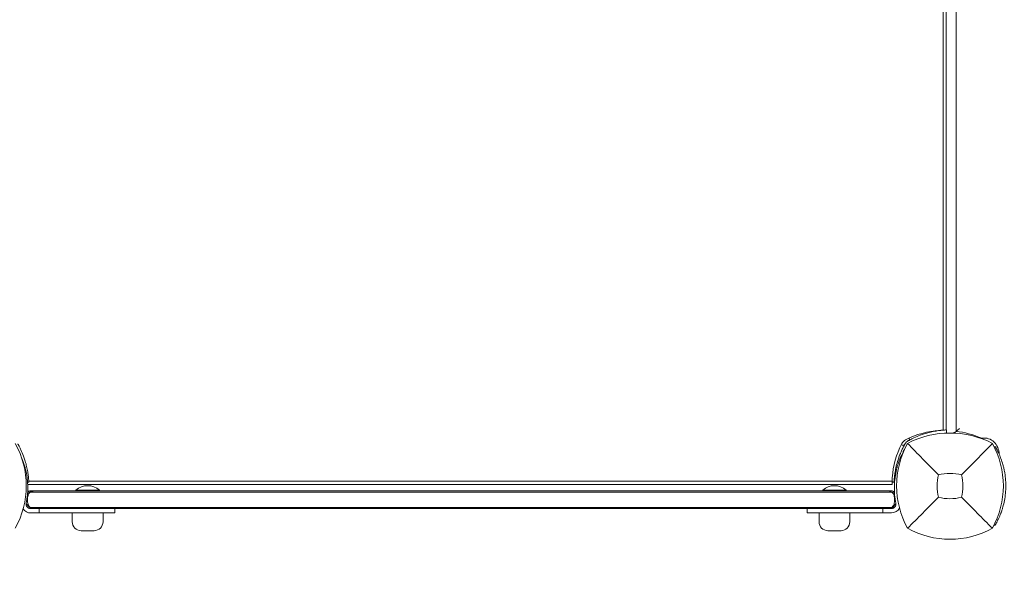
# Model space of a CAD drawing. Units: millimetres. Extents: x -2532 to 13043, y -4802 to 10693.
# Drawn here: x 5368 to 6040, y 2608 to 2987 of the extents above; entities that cross this region are included whole.
import ezdxf

# ---------------------------------------------------------------- set-up
doc = ezdxf.new("R2010")
doc.units = ezdxf.units.MM
doc.header["$LTSCALE"] = 0.2
doc.header["$MEASUREMENT"] = 0
doc.header["$PDMODE"] = 1
doc.layers.add('HAGS-Dim Plan', color=7, linetype='Continuous', lineweight=100)
for name, color, linetype in [('HAGS-Dim Plan - ASTM F1487', 7, 'Continuous'), ('HAGS-Dim Plan - CSA Z614', 7, 'Continuous'), ('HAGS-Plan', 7, 'Continuous')]:
    doc.layers.add(name, color=color, linetype=linetype)
doc.styles.get("Standard").update_dxf_attribs({"font": 'g13f12d.shx', "height": 300})
doc.dimstyles.new('HAGS - Dim Plan', dxfattribs={"dimtxt": 300, "dimasz": 200, "dimexe": 0.18, "dimexo": 0.0625, "dimgap": 150, "dimtad": 0, "dimlfac": 0.001, "dimrnd": 0.05, "dimzin": 1, "dimdsep": 46, "dimtxsty": 'Standard', "dimblk": 'HAGS - Dim Plan arrow', "dimcen": 0.1, "dimse1": 1, "dimse2": 1, "dimclrd": 1, "dimadec": 0, "dimazin": 0, "dimtfac": 1, "dimtofl": 0, "dimtmove": 0, "dimatfit": 3, "dimfxl": 1, "dimtolj": 1, "dimtzin": 0, "dimarcsym": 0})
doc.dimstyles.new('HAGS - Dim Plan ASTM', dxfattribs={"dimtxt": 300, "dimasz": 200, "dimexe": 0.18, "dimexo": 0.0625, "dimgap": 150, "dimtad": 0, "dimlfac": 0.001, "dimrnd": 0.05, "dimzin": 1, "dimdsep": 46, "dimtxsty": 'Standard', "dimblk": 'HAGS - Dim Plan arrow', "dimcen": 0.1, "dimse1": 1, "dimse2": 1, "dimclrd": 1, "dimadec": 0, "dimazin": 0, "dimtfac": 1, "dimtofl": 0, "dimtmove": 0, "dimatfit": 3, "dimfxl": 1, "dimtolj": 1, "dimtzin": 0, "dimarcsym": 0})

# ---------------------------------------------------------------- blocks, each defined once
blk = doc.blocks.new('HAGS - Dim Plan arrow')
at = {"color": 1, "lineweight": 0}
blk.add_lwpolyline([(0, 0, 0, 0.35, 0), (-1, 0, 0.015, 0.015, 0)], format="xyseb", dxfattribs=at)
blk = doc.blocks.new('*D33')
at = {"layer": 'Defpoints', "color": 0, "transparency": 16777216}
for p in [(5668.36, 8364.94), (5669.53, -4063.91), (12473.32, -4063.91)]:
    blk.add_point(p, dxfattribs=at)
at = {"layer": 'HAGS-Dim Plan - CSA Z614', "color": 1, "lineweight": -2, "transparency": 16777216}
for p, q in [((12473.32, 8164.94), (12473.32, 2954.3)), ((12473.32, -3863.91), (12473.32, 1348.25))]:
    blk.add_line(p, q, dxfattribs=at)
at = {"layer": 'HAGS-Dim Plan - CSA Z614', "color": 1, "lineweight": -2, "transparency": 16777216, "xscale": 200, "yscale": 200, "zscale": 200}
for p, rotation in [((12473.32, 8364.94), 90), ((12473.32, -4063.91), 270)]:
    blk.add_blockref('HAGS - Dim Plan arrow', p, dxfattribs=dict(at, rotation=rotation))
at = {"layer": 'HAGS-Dim Plan - CSA Z614', "color": 0, "transparency": 16777216, "char_height": 300, "attachment_point": 5, "rotation": 90}
for s, insert in [('\\A1;12.43m', (12173.3, 2151.28)), ('\\A1;[40\'-9"]', (12788.4, 2151.28))]:
    blk.add_mtext(s, dxfattribs=dict(at, insert=insert))
blk = doc.blocks.new('*D34')
at = {"layer": 'Defpoints', "color": 0, "transparency": 16777216}
for p in [(5669.54, 6561.66, 367.88), (5669.82, -2263.91), (11236.42, -2263.91)]:
    blk.add_point(p, dxfattribs=at)
at = {"layer": 'HAGS-Dim Plan - CSA Z614', "color": 1, "lineweight": -2, "transparency": 16777216}
for p, q in [((11236.42, 6361.66), (11236.42, 2979.17)), ((11236.42, -2063.91), (11236.42, 1314.17))]:
    blk.add_line(p, q, dxfattribs=at)
at = {"layer": 'HAGS-Dim Plan - CSA Z614', "color": 1, "lineweight": -2, "transparency": 16777216, "xscale": 200, "yscale": 200, "zscale": 200}
for p, rotation in [((11236.42, 6561.66), 90), ((11236.42, -2263.91), 270)]:
    blk.add_blockref('HAGS - Dim Plan arrow', p, dxfattribs=dict(at, rotation=rotation))
at = {"layer": 'HAGS-Dim Plan - CSA Z614', "color": 0, "transparency": 16777216, "char_height": 300, "attachment_point": 5, "rotation": 90}
for s, insert in [('\\A1;[28\'-11"]', (11551.42, 2146.67)), ('\\A1;8.83m', (10936.42, 2146.67))]:
    blk.add_mtext(s, dxfattribs=dict(at, insert=insert))
blk = doc.blocks.new('*D35')
at = {"layer": 'Defpoints', "color": 0, "transparency": 16777216}
for p in [(10241.4, 10196.57), (-2501.98, 1334.01), (10241.4, -257.34)]:
    blk.add_point(p, dxfattribs=at)
at = {"layer": 'HAGS-Dim Plan - CSA Z614', "color": 1, "lineweight": -2, "transparency": 16777216}
for p, q in [((-2301.98, 10196.57), (3024.46, 10196.57)), ((10041.4, 10196.57), (4719.46, 10196.57))]:
    blk.add_line(p, q, dxfattribs=at)
at = {"layer": 'HAGS-Dim Plan - CSA Z614', "color": 1, "lineweight": -2, "transparency": 16777216, "xscale": 200, "yscale": 200, "zscale": 200, "rotation": 180}
blk.add_blockref('HAGS - Dim Plan arrow', (-2501.98, 10196.57), dxfattribs=at)
at = {"layer": 'HAGS-Dim Plan - CSA Z614', "color": 1, "lineweight": -2, "transparency": 16777216, "xscale": 200, "yscale": 200, "zscale": 200}
blk.add_blockref('HAGS - Dim Plan arrow', (10241.4, 10196.57), dxfattribs=at)
at = {"layer": 'HAGS-Dim Plan - CSA Z614', "color": 0, "transparency": 16777216, "char_height": 300, "attachment_point": 5}
for s, insert in [('\\A1;12.74m', (3871.96, 10496.6)), ('\\A1;[41\'-10"]', (3871.96, 9881.57))]:
    blk.add_mtext(s, dxfattribs=dict(at, insert=insert))
blk = doc.blocks.new('*D36')
at = {"layer": 'Defpoints', "color": 0, "transparency": 16777216}
for p in [(8707.43, 8960.65), (8707.43, 1668, 2022), (-866.86, 1083.24)]:
    blk.add_point(p, dxfattribs=at)
at = {"layer": 'HAGS-Dim Plan - CSA Z614', "color": 1, "lineweight": -2, "transparency": 16777216}
for p, q in [((-666.86, 8960.65), (3162.79, 8960.65)), ((8507.43, 8960.65), (4677.79, 8960.65))]:
    blk.add_line(p, q, dxfattribs=at)
at = {"layer": 'HAGS-Dim Plan - CSA Z614', "color": 1, "lineweight": -2, "transparency": 16777216, "xscale": 200, "yscale": 200, "zscale": 200, "rotation": 180}
blk.add_blockref('HAGS - Dim Plan arrow', (-866.86, 8960.65), dxfattribs=at)
at = {"layer": 'HAGS-Dim Plan - CSA Z614', "color": 1, "lineweight": -2, "transparency": 16777216, "xscale": 200, "yscale": 200, "zscale": 200}
blk.add_blockref('HAGS - Dim Plan arrow', (8707.43, 8960.65), dxfattribs=at)
at = {"layer": 'HAGS-Dim Plan - CSA Z614', "color": 0, "transparency": 16777216, "char_height": 300, "attachment_point": 5}
for s, insert in [('\\A1;9.57m', (3920.29, 9260.65)), ('\\A1;[31\'-5"]', (3920.29, 8645.65))]:
    blk.add_mtext(s, dxfattribs=dict(at, insert=insert))
blk = doc.blocks.new('*D44')
at = {"layer": 'Defpoints', "color": 0, "transparency": 16777216}
for p in [(10408.79, 8921.54), (-2025.04, 2049.5), (10408.79, 1666.93)]:
    blk.add_point(p, dxfattribs=at)
at = {"layer": 'HAGS-Dim Plan', "color": 1, "lineweight": -2, "transparency": 16777216}
for p, q in [((-1825.04, 8921.54), (3496.44, 8921.54)), ((10208.79, 8921.54), (4887.32, 8921.54))]:
    blk.add_line(p, q, dxfattribs=at)
at = {"layer": 'HAGS-Dim Plan', "color": 1, "lineweight": -2, "transparency": 16777216, "xscale": 200, "yscale": 200, "zscale": 200, "rotation": 180}
blk.add_blockref('HAGS - Dim Plan arrow', (-2025.04, 8921.54), dxfattribs=at)
at = {"layer": 'HAGS-Dim Plan', "color": 1, "lineweight": -2, "transparency": 16777216, "xscale": 200, "yscale": 200, "zscale": 200}
blk.add_blockref('HAGS - Dim Plan arrow', (10408.79, 8921.54), dxfattribs=at)
at = {"layer": 'HAGS-Dim Plan', "color": 0, "transparency": 16777216, "insert": (4191.88, 8921.54), "char_height": 300, "attachment_point": 5}
blk.add_mtext('\\A1;12.45m', dxfattribs=at)
blk = doc.blocks.new('*D37')
at = {"layer": 'Defpoints', "color": 0, "transparency": 16777216}
for p in [(5677.37, 8394.92), (5669.82, -4093.91), (12508.22, -4093.91)]:
    blk.add_point(p, dxfattribs=at)
at = {"layer": 'HAGS-Dim Plan - ASTM F1487', "color": 1, "lineweight": -2, "transparency": 16777216}
for p, q in [((12508.22, 8194.92), (12508.22, 2847.24)), ((12508.22, -3893.91), (12508.22, 1455.32))]:
    blk.add_line(p, q, dxfattribs=at)
at = {"layer": 'HAGS-Dim Plan - ASTM F1487', "color": 1, "lineweight": -2, "transparency": 16777216, "xscale": 200, "yscale": 200, "zscale": 200}
for p, rotation in [((12508.22, 8394.92), 90), ((12508.22, -4093.91), 270)]:
    blk.add_blockref('HAGS - Dim Plan arrow', p, dxfattribs=dict(at, rotation=rotation))
at = {"layer": 'HAGS-Dim Plan - ASTM F1487', "color": 0, "transparency": 16777216, "char_height": 300, "attachment_point": 5, "rotation": 90}
for s, insert in [('\\A1;12.49m', (12208.19, 2151.28)), ("\\A1;[41']", (12823.22, 2151.28))]:
    blk.add_mtext(s, dxfattribs=dict(at, insert=insert))
blk = doc.blocks.new('*D38')
at = {"layer": 'Defpoints', "color": 0, "transparency": 16777216}
for p in [(5669.54, 6561.66, 367.88), (5669.51, -2263.91, 201.76), (11331.92, -2263.91)]:
    blk.add_point(p, dxfattribs=at)
at = {"layer": 'HAGS-Dim Plan - ASTM F1487', "color": 1, "lineweight": -2, "transparency": 16777216}
for p, q in [((11331.92, 6361.66), (11331.92, 2979.17)), ((11331.92, -2063.91), (11331.92, 1314.17))]:
    blk.add_line(p, q, dxfattribs=at)
at = {"layer": 'HAGS-Dim Plan - ASTM F1487', "color": 1, "lineweight": -2, "transparency": 16777216, "xscale": 200, "yscale": 200, "zscale": 200}
for p, rotation in [((11331.92, 6561.66), 90), ((11331.92, -2263.91), 270)]:
    blk.add_blockref('HAGS - Dim Plan arrow', p, dxfattribs=dict(at, rotation=rotation))
at = {"layer": 'HAGS-Dim Plan - ASTM F1487', "color": 0, "transparency": 16777216, "char_height": 300, "attachment_point": 5, "rotation": 90}
for s, insert in [('\\A1;[28\'-11"]', (11646.92, 2146.67)), ('\\A1;8.83m', (11031.92, 2146.67))]:
    blk.add_mtext(s, dxfattribs=dict(at, insert=insert))
blk = doc.blocks.new('*D39')
at = {"layer": 'Defpoints', "color": 0, "transparency": 16777216}
for p in [(10275.91, 9999.08), (-2531.98, 1000.51), (10275.91, -361.58)]:
    blk.add_point(p, dxfattribs=at)
at = {"layer": 'HAGS-Dim Plan - ASTM F1487', "color": 1, "lineweight": -2, "transparency": 16777216}
for p, q in [((-2331.98, 9999.08), (3221.53, 9999.08)), ((10075.91, 9999.08), (4522.4, 9999.08))]:
    blk.add_line(p, q, dxfattribs=at)
at = {"layer": 'HAGS-Dim Plan - ASTM F1487', "color": 1, "lineweight": -2, "transparency": 16777216, "xscale": 200, "yscale": 200, "zscale": 200, "rotation": 180}
blk.add_blockref('HAGS - Dim Plan arrow', (-2531.98, 9999.08), dxfattribs=at)
at = {"layer": 'HAGS-Dim Plan - ASTM F1487', "color": 1, "lineweight": -2, "transparency": 16777216, "xscale": 200, "yscale": 200, "zscale": 200}
blk.add_blockref('HAGS - Dim Plan arrow', (10275.91, 9999.08), dxfattribs=at)
at = {"layer": 'HAGS-Dim Plan - ASTM F1487', "color": 0, "transparency": 16777216, "char_height": 300, "attachment_point": 5}
for s, insert in [('\\A1;12.81m', (3871.96, 10299.11)), ("\\A1;[42']", (3871.96, 9684.08))]:
    blk.add_mtext(s, dxfattribs=dict(at, insert=insert))
blk = doc.blocks.new('*D40')
at = {"layer": 'Defpoints', "color": 0, "transparency": 16777216}
for p in [(8707.43, 8783.08), (8707.43, 1668, 2022), (-866.86, 1083.24)]:
    blk.add_point(p, dxfattribs=at)
at = {"layer": 'HAGS-Dim Plan - ASTM F1487', "color": 1, "lineweight": -2, "transparency": 16777216}
for p, q in [((-666.86, 8783.08), (3162.79, 8783.08)), ((8507.43, 8783.08), (4677.79, 8783.08))]:
    blk.add_line(p, q, dxfattribs=at)
at = {"layer": 'HAGS-Dim Plan - ASTM F1487', "color": 1, "lineweight": -2, "transparency": 16777216, "xscale": 200, "yscale": 200, "zscale": 200, "rotation": 180}
blk.add_blockref('HAGS - Dim Plan arrow', (-866.86, 8783.08), dxfattribs=at)
at = {"layer": 'HAGS-Dim Plan - ASTM F1487', "color": 1, "lineweight": -2, "transparency": 16777216, "xscale": 200, "yscale": 200, "zscale": 200}
blk.add_blockref('HAGS - Dim Plan arrow', (8707.43, 8783.08), dxfattribs=at)
at = {"layer": 'HAGS-Dim Plan - ASTM F1487', "color": 0, "transparency": 16777216, "char_height": 300, "attachment_point": 5}
for s, insert in [('\\A1;9.57m', (3920.29, 9083.08)), ('\\A1;[31\'-5"]', (3920.29, 8468.08))]:
    blk.add_mtext(s, dxfattribs=dict(at, insert=insert))
blk = doc.blocks.new('*D41')
at = {"layer": 'Defpoints', "color": 0, "transparency": 16777216}
for p in [(8707.43, 8337.31), (8707.43, 1668, 2022), (-860.88, 902.77, 323.66)]:
    blk.add_point(p, dxfattribs=at)
at = {"layer": 'HAGS-Dim Plan', "color": 1, "lineweight": -2, "transparency": 16777216}
for p, q in [((-660.88, 8337.31), (3311.63, 8337.31)), ((8507.43, 8337.31), (4534.93, 8337.31))]:
    blk.add_line(p, q, dxfattribs=at)
at = {"layer": 'HAGS-Dim Plan', "color": 1, "lineweight": -2, "transparency": 16777216, "xscale": 200, "yscale": 200, "zscale": 200, "rotation": 180}
blk.add_blockref('HAGS - Dim Plan arrow', (-860.88, 8337.31), dxfattribs=at)
at = {"layer": 'HAGS-Dim Plan', "color": 1, "lineweight": -2, "transparency": 16777216, "xscale": 200, "yscale": 200, "zscale": 200}
blk.add_blockref('HAGS - Dim Plan arrow', (8707.43, 8337.31), dxfattribs=at)
at = {"layer": 'HAGS-Dim Plan', "color": 0, "transparency": 16777216, "insert": (3923.28, 8337.31), "char_height": 300, "attachment_point": 5}
blk.add_mtext('\\A1;9.55m', dxfattribs=at)
blk = doc.blocks.new('*D42')
at = {"layer": 'Defpoints', "color": 0, "transparency": 16777216}
for p in [(5668.36, 8064.94), (5669.54, -3763.91), (11505.35, -3763.91)]:
    blk.add_point(p, dxfattribs=at)
at = {"layer": 'HAGS-Dim Plan', "color": 1, "lineweight": -2, "transparency": 16777216}
for p, q in [((11505.35, 7864.94), (11505.35, 2800.95)), ((11505.35, -3563.91), (11505.35, 1500.08))]:
    blk.add_line(p, q, dxfattribs=at)
at = {"layer": 'HAGS-Dim Plan', "color": 1, "lineweight": -2, "transparency": 16777216, "xscale": 200, "yscale": 200, "zscale": 200}
for p, rotation in [((11505.35, 8064.94), 90), ((11505.35, -3763.91), 270)]:
    blk.add_blockref('HAGS - Dim Plan arrow', p, dxfattribs=dict(at, rotation=rotation))
at = {"layer": 'HAGS-Dim Plan', "color": 0, "transparency": 16777216, "insert": (11505.35, 2150.52), "char_height": 300, "attachment_point": 5, "rotation": 90}
blk.add_mtext('\\A1;11.85m', dxfattribs=at)
blk = doc.blocks.new('*D43')
at = {"layer": 'Defpoints', "color": 0, "transparency": 16777216}
for p in [(5669.54, 6561.66, 367.88), (5669.51, -2263.91, 201.76), (10862.31, -2263.91)]:
    blk.add_point(p, dxfattribs=at)
at = {"layer": 'HAGS-Dim Plan', "color": 1, "lineweight": -2, "transparency": 16777216}
for p, q in [((10862.31, 6361.66), (10862.31, 2754.31)), ((10862.31, -2063.91), (10862.31, 1543.44))]:
    blk.add_line(p, q, dxfattribs=at)
at = {"layer": 'HAGS-Dim Plan', "color": 1, "lineweight": -2, "transparency": 16777216, "xscale": 200, "yscale": 200, "zscale": 200}
for p, rotation in [((10862.31, 6561.66), 90), ((10862.31, -2263.91), 270)]:
    blk.add_blockref('HAGS - Dim Plan arrow', p, dxfattribs=dict(at, rotation=rotation))
at = {"layer": 'HAGS-Dim Plan', "color": 0, "transparency": 16777216, "insert": (10862.31, 2148.88), "char_height": 300, "attachment_point": 5, "rotation": 90}
blk.add_mtext('\\A1;8.85m', dxfattribs=at)

msp = doc.modelspace()

# ---------------------------------------------------------------- linework, layer by layer
at = {"layer": 'HAGS-Plan', "lineweight": 0}
for p, q in [((5998.264, 3297.579), (5998.264, 2706.643)), ((6000.5, 3297.44), (6000.5, 2706.782)), ((6007.156, 3298.411), (6007.156, 2705.811)), ((6000.627, 2704.645), (6000.536, 2706.784)), ((6033.19, 2695.23), (6033.785, 2695.574)), ((6033.785, 2695.574), (6034.053, 2695.111)), ((5373.294, 2671.038), (5374.173, 2671.075)), ((5963.5, 2669.611), (5373.378, 2669.611)), ((5963.508, 2671.847), (5374.135, 2671.847)), ((5965.144, 2671.061), (5964.827, 2671.075)), ((5373.351, 2664.329), (5375.153, 2664.329)), ((5374.973, 2665.133), (5963.465, 2665.133)), ((5406.319, 2665.731), (5422.319, 2665.731)), ((5406.319, 2665.731), (5406.319, 2665.533)), ((5406.319, 2665.533), (5422.319, 2665.533)), ((5406.719, 2665.133), (5406.319, 2665.533)), ((5421.919, 2665.133), (5422.319, 2665.533)), ((5422.319, 2665.731), (5422.319, 2665.533)), ((5916.119, 2665.731), (5932.119, 2665.731)), ((5916.119, 2665.731), (5916.119, 2665.533)), ((5916.119, 2665.533), (5932.119, 2665.533)), ((5916.519, 2665.133), (5916.119, 2665.533)), ((5931.719, 2665.133), (5932.119, 2665.533)), ((5932.119, 2665.731), (5932.119, 2665.533)), ((5963.284, 2664.329), (5965.086, 2664.329)), ((5372.321, 2656.251), (5375.438, 2653.133)), ((5966.116, 2656.251), (5962.999, 2653.133)), ((5374.634, 2653.937), (5375.153, 2653.937)), ((5963.119, 2653.133), (5375.319, 2653.133)), ((5432.868, 2650.133), (5375.319, 2650.133)), ((5381.319, 2653.133), (5381.319, 2650.133)), ((5403.819, 2644.026), (5403.819, 2650.133)), ((5424.819, 2644.026), (5424.819, 2650.133)), ((5432.868, 2650.133), (5432.868, 2653.133)), ((5905.569, 2650.133), (5905.569, 2653.133)), ((5905.569, 2650.133), (5963.119, 2650.133)), ((5913.619, 2644.026), (5913.619, 2650.133)), ((5934.619, 2644.026), (5934.619, 2650.133)), ((5957.119, 2653.133), (5957.119, 2650.133)), ((5963.284, 2653.937), (5963.803, 2653.937)), ((6033.19, 2641.991), (6033.785, 2641.648)), ((6034.053, 2642.111), (6033.785, 2641.648)), ((5409.819, 2638.026), (5418.819, 2638.026)), ((5919.619, 2638.026), (5928.619, 2638.026))]:
    msp.add_line(p, q, dxfattribs=at)
for centre, radius, start, end in [((5999.59, 2648.618), 58, 93.61984, 117.672284), ((6003, 2642.201), 62.49, 62.38844, 117.61156), ((5312.544, 2668.611), 59.887, 331.078133, 28.921867), ((6021.493, 2670.521), 58, 152.327716, 176.38016), ((6026.456, 2668.611), 59.887, 151.078133, 208.921867), ((5975.441, 2694.67), 6, 117.672284, 152.327716), ((5979.544, 2668.611), 59.887, 331.078133, 28.921867), ((5320.431, 2667.238), 53, 348.562071, 13.955343), ((6018.006, 2667.238), 53, 166.044657, 191.437929), ((6026.456, 2668.611), 32.236, 166.504031, 194.035879), ((6003, 2642.201), 34.839, 76.909692, 103.090308), ((5979.544, 2668.611), 32.236, 345.964121, 13.495969), ((5414.319, 2656.574), 12.159, 48.857773, 131.142227), ((5924.119, 2656.574), 12.159, 48.857773, 131.142227), ((5375.319, 2656.133), 3, 168.562071, 270), ((5963.119, 2656.133), 3, 270, 11.437929), ((6003, 2692.067), 32.236, 255.964121, 284.035879), ((5375.319, 2656.133), 6, 213.467546, 270), ((5963.119, 2656.133), 6, 270, 333.917398), ((5409.819, 2644.026), 6, 180, 270), ((5418.819, 2644.026), 6, 270, 0), ((5919.619, 2644.026), 6, 180, 270), ((5928.619, 2644.026), 6, 270, 0), ((6003, 2692.067), 59.887, 241.078133, 298.921867)]:
    msp.add_arc(centre, radius, start, end, dxfattribs=at)
at = {"layer": 'HAGS-Plan', "lineweight": 0, "extrusion": (0, 0, -1)}
for centre, major_axis, start_param, end_param in [((6001.251, 2633.744), (0, 72.376), 0.0925252, 0.3654066), ((6026.513, 2689.911), (0, 11.375), -0.1297335, 1.5447106)]:
    msp.add_ellipse(centre, major_axis=major_axis, ratio=0.8829476, start_param=start_param, end_param=end_param, dxfattribs=at)
at = {"layer": 'HAGS-Plan', "lineweight": 0}
msp.add_ellipse((6024.914, 2703.792), major_axis=(0, -2.624), ratio=0.8829476, start_param=-0.3654066, end_param=0.1297335, dxfattribs=at)
for points, knots in [([(6000.536, 2706.784), (6000.533, 2706.784), (6000.509, 2706.783), (6000.04, 2706.761), (5999.743, 2706.746), (5999.09, 2706.705), (5998.787, 2706.684), (5998.245, 2706.642), (5998.035, 2706.624), (5997.216, 2706.551), (5996.531, 2706.48), (5995.321, 2706.329), (5994.855, 2706.265), (5993.8, 2706.107), (5993.206, 2706.009), (5991.958, 2705.782), (5991.306, 2705.653), (5990.033, 2705.376), (5989.42, 2705.233), (5987.687, 2704.797), (5986.535, 2704.472), (5984.454, 2703.81), (5983.543, 2703.496), (5981.236, 2702.633), (5979.835, 2702.049), (5977.728, 2701.069), (5977.027, 2700.725), (5975.979, 2700.185), (5975.632, 2700.001), (5975.124, 2699.726), (5974.949, 2699.63), (5974.617, 2699.446), (5974.43, 2699.341), (5974.25, 2699.239)], [-4.9153858, -4.9153858, -4.9153858, -4.9153858, -4.3058783, -4.3058783, -3.8593819, -3.8593819, -3.5613352, -3.5613352, -3.3909021, -3.3909021, -2.9353686, -2.9353686, -2.6749054, -2.6749054, -2.3775447, -2.3775447, -2.0801213, -2.0801213, -1.8195808, -1.8195808, -1.3642166, -1.3642166, -1.0231466, -1.0231466, -0.5094929, -0.5094929, -0.2515915, -0.2515915, -0.1220827, -0.1220827, -0.0622248, -0.0622248, 0, 0, 0, 0]), ([(5997.585, 2706.583), (5997.543, 2706.582), (5997.501, 2706.58), (5996.965, 2706.561), (5996.43, 2706.534), (5995.928, 2706.502)], [-1.97490894, -1.97490894, -1.97490894, -1.97490894, -1.96188555, -1.96188555, -1.81109806, -1.81109806, -1.81109806, -1.81109806]), ([(6007.156, 2705.811), (6006.752, 2705.502), (6006.339, 2705.21), (6005.756, 2704.844), (6005.577, 2704.739), (6005.404, 2704.644)], [0.30332138, 0.30332138, 0.30332138, 0.30332138, 0.45657023, 0.45657023, 0.52511857, 0.52511857, 0.52511857, 0.52511857]), ([(6009.402, 2707.785), (6009.4, 2707.782), (6009.397, 2707.779), (6008.801, 2707.182), (6008.126, 2706.575), (6007.336, 2705.95), (6007.246, 2705.88), (6007.156, 2705.811)], [-0.0011944, -0.0011944, -0.0011944, -0.0011944, 0, 0, 0.26893205, 0.26893205, 0.30332138, 0.30332138, 0.30332138, 0.30332138]), ([(5374.173, 2671.075), (5374.173, 2671.078), (5374.172, 2671.102), (5374.15, 2671.571), (5374.135, 2671.868), (5374.094, 2672.521), (5374.073, 2672.824), (5374.031, 2673.366), (5374.013, 2673.576), (5373.94, 2674.395), (5373.869, 2675.08), (5373.718, 2676.29), (5373.654, 2676.756), (5373.496, 2677.811), (5373.398, 2678.405), (5373.171, 2679.653), (5373.042, 2680.305), (5372.765, 2681.578), (5372.622, 2682.191), (5372.186, 2683.924), (5371.861, 2685.076), (5371.199, 2687.157), (5370.885, 2688.068), (5370.023, 2690.375), (5369.438, 2691.776), (5368.458, 2693.883), (5368.114, 2694.584), (5367.574, 2695.632), (5367.39, 2695.979), (5367.115, 2696.487), (5367.019, 2696.662), (5366.835, 2696.994), (5366.73, 2697.181), (5366.628, 2697.361)], [-4.9153858, -4.9153858, -4.9153858, -4.9153858, -4.3058783, -4.3058783, -3.8593819, -3.8593819, -3.5613352, -3.5613352, -3.3909021, -3.3909021, -2.9353686, -2.9353686, -2.6749054, -2.6749054, -2.3775447, -2.3775447, -2.0801213, -2.0801213, -1.8195808, -1.8195808, -1.3642166, -1.3642166, -1.0231466, -1.0231466, -0.5094929, -0.5094929, -0.2515915, -0.2515915, -0.1220827, -0.1220827, -0.0622248, -0.0622248, 0, 0, 0, 0]), ([(5972.372, 2697.361), (5972.244, 2697.136), (5972.129, 2696.93), (5972, 2696.696), (5971.975, 2696.651), (5971.926, 2696.562), (5971.897, 2696.509), (5971.815, 2696.358), (5971.76, 2696.257), (5971.491, 2695.755), (5971.279, 2695.35), (5970.661, 2694.132), (5970.271, 2693.316), (5969.538, 2691.687), (5969.193, 2690.871), (5968.553, 2689.257), (5968.257, 2688.457), (5967.433, 2686.078), (5966.981, 2684.552), (5966.232, 2681.64), (5965.943, 2680.282), (5965.487, 2677.776), (5965.324, 2676.651), (5965.083, 2674.67), (5965.006, 2673.832), (5964.925, 2672.806), (5964.905, 2672.506), (5964.873, 2671.989), (5964.861, 2671.772), (5964.843, 2671.424), (5964.837, 2671.294), (5964.832, 2671.184), (5964.831, 2671.165), (5964.83, 2671.132), (5964.829, 2671.119), (5964.828, 2671.102), (5964.828, 2671.097), (5964.828, 2671.091), (5964.828, 2671.089), (5964.828, 2671.087), (5964.828, 2671.086), (5964.828, 2671.085), (5964.828, 2671.084), (5964.828, 2671.084), (5964.828, 2671.084), (5964.828, 2671.083), (5964.828, 2671.083), (5964.827, 2671.079), (5964.827, 2671.076), (5964.827, 2671.075)], [0, 0, 0, 0, 0.015625, 0.015625, 0.0195312, 0.0195312, 0.0234375, 0.0234375, 0.03125, 0.03125, 0.0625, 0.0625, 0.125, 0.125, 0.1875, 0.1875, 0.25, 0.25, 0.375, 0.375, 0.5, 0.5, 0.625, 0.625, 0.75, 0.75, 0.8125, 0.8125, 0.875, 0.875, 0.9375, 0.9375, 0.953125, 0.953125, 0.96875, 0.96875, 0.9765625, 0.9765625, 0.9804688, 0.9804688, 0.9824219, 0.9824219, 0.9833984, 0.9833984, 0.9838867, 0.9838867, 0.984375, 0.984375, 1, 1, 1, 1]), ([(5971.703, 2696.15), (5971.703, 2696.15), (5971.618, 2696.173), (5971.341, 2696.246), (5971.098, 2696.311), (5970.58, 2696.448), (5970.213, 2696.546), (5969.826, 2696.648), (5969.776, 2696.662), (5969.725, 2696.675)], [0.89978313, 0.89978313, 0.89978313, 0.89978313, 1.00991129, 1.00991129, 1.12159852, 1.12159852, 1.23508741, 1.23508741, 1.25132082, 1.25132082, 1.25132082, 1.25132082]), ([(5974.25, 2699.239), (5973.861, 2699.018), (5973.502, 2698.745), (5973.104, 2698.347), (5973.027, 2698.265), (5972.851, 2698.063), (5972.754, 2697.941), (5972.558, 2697.669), (5972.461, 2697.518), (5972.372, 2697.361)], [-0.27182165, -0.27182165, -0.27182165, -0.27182165, -0.13526343, -0.13526343, -0.10094555, -0.10094555, -0.05399963, -0.05399963, 0, 0, 0, 0]), ([(5995.109, 2676.134), (5991.551, 2679.718), (5987.698, 2683.632), (5980.934, 2690.523), (5977.37, 2694.164), (5974.038, 2697.573)], [0, 0, 0, 0, 18.5597108, 18.5597108, 37.3683707, 37.3683707, 37.3683707, 37.3683707]), ([(5975.117, 2701.202), (5975.159, 2701.045), (5975.199, 2700.895), (5975.3, 2700.513), (5975.365, 2700.27), (5975.438, 2699.993), (5975.461, 2699.908), (5975.461, 2699.908)], [-1.17609245, -1.17609245, -1.17609245, -1.17609245, -1.12159852, -1.12159852, -1.00991129, -1.00991129, -0.89978313, -0.89978313, -0.89978313, -0.89978313]), ([(5972.046, 2693.633), (5971.98, 2693.517), (5971.904, 2693.384), (5971.82, 2693.235), (5971.63, 2692.897), (5971.4, 2692.48), (5971.137, 2691.982), (5970.874, 2691.484), (5970.583, 2690.914), (5970.272, 2690.269), (5969.96, 2689.623), (5969.634, 2688.914), (5969.302, 2688.14), (5968.97, 2687.366), (5968.637, 2686.54), (5968.312, 2685.662), (5967.986, 2684.784), (5967.673, 2683.868), (5967.38, 2682.921), (5967.306, 2682.684), (5967.234, 2682.446), (5967.164, 2682.206), (5967.093, 2681.966), (5967.024, 2681.724), (5966.957, 2681.483), (5966.923, 2681.363), (5966.89, 2681.242), (5966.857, 2681.12), (5966.84, 2681.06), (5966.824, 2680.999), (5966.807, 2680.938), (5966.799, 2680.907), (5966.791, 2680.877), (5966.783, 2680.846), (5966.779, 2680.831), (5966.775, 2680.815), (5966.771, 2680.8), (5966.767, 2680.785), (5966.762, 2680.767), (5966.759, 2680.754), (5966.705, 2680.549), (5966.642, 2680.305), (5966.571, 2680.02)], [-0.80523661, -0.80523661, -0.80523661, -0.80523661, -0.75, -0.75, -0.75, -0.625, -0.625, -0.625, -0.5, -0.5, -0.5, -0.375, -0.375, -0.375, -0.25, -0.25, -0.25, -0.125, -0.125, -0.125, -0.09375, -0.09375, -0.09375, -0.0625, -0.0625, -0.0625, -0.046875, -0.046875, -0.046875, -0.0390625, -0.0390625, -0.0390625, -0.03515625, -0.03515625, -0.03515625, -0.03320312, -0.03320312, -0.03320312, -0.03125, -0.03125, -0.03125, 0, 0, 0, 0]), ([(6034.905, 2693.576), (6034.877, 2693.629), (6034.851, 2693.677), (6034.829, 2693.719), (6034.817, 2693.74), (6034.807, 2693.759), (6034.797, 2693.777), (6034.793, 2693.786), (6034.788, 2693.795), (6034.783, 2693.803), (6034.781, 2693.807), (6034.779, 2693.811), (6034.777, 2693.815), (6034.776, 2693.817), (6034.775, 2693.819), (6034.774, 2693.821), (6034.773, 2693.823), (6034.772, 2693.824), (6034.771, 2693.826), (6034.727, 2693.907), (6034.685, 2693.985), (6034.644, 2694.06), (6034.582, 2694.172), (6034.523, 2694.279), (6034.468, 2694.379), (6034.449, 2694.412), (6034.43, 2694.445), (6034.413, 2694.477), (6034.271, 2694.73), (6034.151, 2694.941), (6034.053, 2695.111)], [0, 0, 0, 0, 0.0625, 0.0625, 0.0625, 0.09375, 0.09375, 0.09375, 0.109375, 0.109375, 0.109375, 0.1171875, 0.1171875, 0.1171875, 0.1210938, 0.1210938, 0.1210938, 0.125, 0.125, 0.125, 0.25, 0.25, 0.25, 0.4375, 0.4375, 0.4375, 0.5, 0.5, 0.5, 1, 1, 1, 1]), ([(6037.783, 2687.21), (6037.562, 2687.798), (6037.083, 2689.027), (6036.381, 2690.593), (6036.25, 2690.876), (6035.999, 2691.412), (6035.878, 2691.664), (6035.33, 2692.784), (6035.064, 2693.278), (6034.905, 2693.576)], [-0.88055091, -0.88055091, -0.88055091, -0.88055091, -0.5067729, -0.5067729, -0.41857541, -0.41857541, -0.33038834, -0.33038834, 0, 0, 0, 0]), ([(5369.251, 2687.868), (5369.545, 2687.173), (5369.838, 2686.438), (5370.125, 2685.662), (5370.451, 2684.784), (5370.764, 2683.868), (5371.057, 2682.921), (5371.131, 2682.684), (5371.203, 2682.446), (5371.273, 2682.206), (5371.344, 2681.966), (5371.413, 2681.724), (5371.481, 2681.483), (5371.514, 2681.363), (5371.547, 2681.242), (5371.58, 2681.12), (5371.597, 2681.06), (5371.613, 2680.999), (5371.63, 2680.938), (5371.638, 2680.907), (5371.646, 2680.877), (5371.654, 2680.846), (5371.658, 2680.831), (5371.662, 2680.815), (5371.666, 2680.8), (5371.67, 2680.785), (5371.675, 2680.767), (5371.678, 2680.754), (5371.732, 2680.549), (5371.796, 2680.305), (5371.866, 2680.02)], [-0.36046886, -0.36046886, -0.36046886, -0.36046886, -0.25, -0.25, -0.25, -0.125, -0.125, -0.125, -0.09375, -0.09375, -0.09375, -0.0625, -0.0625, -0.0625, -0.046875, -0.046875, -0.046875, -0.0390625, -0.0390625, -0.0390625, -0.03515625, -0.03515625, -0.03515625, -0.03320312, -0.03320312, -0.03320312, -0.03125, -0.03125, -0.03125, 0, 0, 0, 0]), ([(6037.783, 2650.012), (6037.821, 2650.115), (6037.855, 2650.206), (6037.899, 2650.325), (6037.912, 2650.362), (6037.931, 2650.413), (6037.937, 2650.429), (6037.945, 2650.452), (6037.948, 2650.46), (6037.952, 2650.471), (6037.953, 2650.474), (6037.956, 2650.482), (6037.957, 2650.484), (6037.987, 2650.566), (6038.015, 2650.645), (6038.059, 2650.766), (6038.074, 2650.807), (6038.103, 2650.89), (6038.118, 2650.934), (6038.248, 2651.301), (6038.362, 2651.634), (6038.698, 2652.651), (6038.914, 2653.349), (6039.532, 2655.517), (6039.899, 2657.034), (6040.508, 2660.21), (6040.747, 2661.846), (6041.07, 2665.203), (6041.153, 2666.901), (6041.153, 2670.321), (6041.07, 2672.019), (6040.747, 2675.376), (6040.508, 2677.012), (6040.051, 2679.394), (6039.883, 2680.17), (6039.611, 2681.308), (6039.517, 2681.683), (6039.323, 2682.423), (6039.222, 2682.791), (6038.71, 2684.586), (6038.259, 2685.939), (6037.783, 2687.21)], [0, 0, 0, 0, 0.0078125, 0.0078125, 0.0117188, 0.0117188, 0.0136719, 0.0136719, 0.0146484, 0.0146484, 0.0151367, 0.0151367, 0.015625, 0.015625, 0.0234375, 0.0234375, 0.0273438, 0.0273438, 0.03125, 0.03125, 0.0625, 0.0625, 0.125, 0.125, 0.25, 0.25, 0.375, 0.375, 0.5, 0.5, 0.625, 0.625, 0.75, 0.75, 0.8125, 0.8125, 0.84375, 0.84375, 0.875, 0.875, 1, 1, 1, 1]), ([(5963.493, 2670.391), (5963.493, 2670.42), (5963.493, 2670.452), (5963.493, 2670.691), (5963.494, 2670.999), (5963.501, 2671.503), (5963.504, 2671.668), (5963.508, 2671.847)], [0.12471728, 0.12471728, 0.12471728, 0.12471728, 0.15068485, 0.15068485, 0.3013697, 0.3013697, 0.36458668, 0.36458668, 0.36458668, 0.36458668]), ([(5963.5, 2669.611), (5963.5, 2669.611), (5963.498, 2669.701), (5963.495, 2670.016), (5963.493, 2670.183), (5963.493, 2670.391)], [0, 0, 0, 0, 0.28274582, 0.28274582, 0.46775676, 0.46775676, 0.46775676, 0.46775676]), ([(5963.5, 2671.427), (5963.67, 2671.382), (5963.833, 2671.339), (5964.223, 2671.235), (5964.466, 2671.171), (5964.743, 2671.097), (5964.827, 2671.075), (5964.827, 2671.075)], [0.61790116, 0.61790116, 0.61790116, 0.61790116, 0.67639631, 0.67639631, 0.78799996, 0.78799996, 0.8982552, 0.8982552, 0.8982552, 0.8982552]), ([(5963.508, 2671.847), (5963.514, 2672.094), (5963.522, 2672.366), (5963.55, 2673.145), (5963.577, 2673.681), (5963.609, 2674.183)], [0.36458668, 0.36458668, 0.36458668, 0.36458668, 0.45215719, 0.45215719, 0.60294468, 0.60294468, 0.60294468, 0.60294468]), ([(5373.219, 2659.133), (5373.219, 2659.611), (5373.248, 2660.085), (5373.375, 2661.098), (5373.48, 2661.626), (5373.617, 2662.133)], [3.1220627, 3.1220627, 3.1220627, 3.1220627, 4.5592941, 4.5592941, 6.2284965, 6.2284965, 6.2284965, 6.2284965]), ([(5374.973, 2665.133), (5374.97, 2665.133), (5374.966, 2665.133), (5374.655, 2665.132), (5374.349, 2665.096), (5373.819, 2664.971), (5373.593, 2664.895), (5373.375, 2664.8)], [-1.32268372, -1.32268372, -1.32268372, -1.32268372, -1.32169139, -1.32169139, -1.22155899, -1.22155899, -1.14431373, -1.14431373, -1.14431373, -1.14431373]), ([(5373.617, 2662.133), (5373.711, 2662.481), (5373.848, 2662.794), (5374.231, 2663.455), (5374.519, 2663.803), (5374.958, 2664.182), (5375.054, 2664.258), (5375.153, 2664.329)], [0, 0, 0, 0, 1.1431967, 1.1431967, 2.7436484, 2.7436484, 3.18325, 3.18325, 3.18325, 3.18325]), ([(5375.153, 2664.329), (5375.27, 2664.413), (5375.389, 2664.49), (5375.52, 2664.565), (5375.532, 2664.572), (5376.188, 2664.941), (5376.92, 2665.133), (5377.668, 2665.133), (5377.669, 2665.133), (5377.67, 2665.133)], [0.9746758, 0.9746758, 0.9746758, 0.9746758, 1.6035821, 1.6035821, 1.6643867, 1.6643867, 5.0358119, 5.0358119, 5.0402627, 5.0402627, 5.0402627, 5.0402627]), ([(5963.284, 2664.329), (5868.883, 2664.329), (5769.118, 2664.329), (5568.465, 2664.329), (5469.147, 2664.329), (5375.153, 2664.329)], [2.061044, 2.061044, 2.061044, 2.061044, 303.6814124, 303.6814124, 604.019687, 604.019687, 604.019687, 604.019687]), ([(5375.153, 2664.329), (5469.147, 2664.329), (5568.465, 2664.329), (5769.118, 2664.329), (5868.883, 2664.329), (5963.284, 2664.329)], [3.3431377, 3.3431377, 3.3431377, 3.3431377, 303.6814124, 303.6814124, 605.3017808, 605.3017808, 605.3017808, 605.3017808]), ([(5960.767, 2665.133), (5960.768, 2665.133), (5960.769, 2665.133), (5961.325, 2665.133), (5961.889, 2665.027), (5962.732, 2664.679), (5963.02, 2664.519), (5963.284, 2664.329)], [-0.0048888, -0.0048888, -0.0048888, -0.0048888, 0, 0, 2.7496628, 2.7496628, 4.3269885, 4.3269885, 4.3269885, 4.3269885]), ([(5963.284, 2664.329), (5963.373, 2664.265), (5963.46, 2664.197), (5963.83, 2663.884), (5964.105, 2663.584), (5964.555, 2662.881), (5964.717, 2662.515), (5964.82, 2662.133)], [3.5534166, 3.5534166, 3.5534166, 3.5534166, 4.1076147, 4.1076147, 5.9919331, 5.9919331, 7.7526483, 7.7526483, 7.7526483, 7.7526483]), ([(5963.465, 2665.133), (5963.468, 2665.133), (5963.471, 2665.133), (5964.02, 2665.132), (5964.561, 2665.019), (5965.063, 2664.8)], [-0.00099159, -0.00099159, -0.00099159, -0.00099159, 0, 0, 0.17747164, 0.17747164, 0.17747164, 0.17747164]), ([(5964.82, 2662.133), (5965.061, 2661.24), (5965.201, 2660.295), (5965.218, 2659.256), (5965.219, 2659.194), (5965.219, 2659.133)], [0, 0, 0, 0, 2.9379355, 2.9379355, 3.1220626, 3.1220626, 3.1220626, 3.1220626]), ([(5373.617, 2656.133), (5373.376, 2657.027), (5373.236, 2657.971), (5373.219, 2659.011), (5373.219, 2659.072), (5373.219, 2659.133)], [0, 0, 0, 0, 2.9379364, 2.9379364, 3.1220627, 3.1220627, 3.1220627, 3.1220627]), ([(5375.153, 2653.937), (5375.064, 2654.002), (5374.977, 2654.069), (5374.607, 2654.383), (5374.332, 2654.683), (5373.882, 2655.385), (5373.721, 2655.751), (5373.617, 2656.133)], [3.5534124, 3.5534124, 3.5534124, 3.5534124, 4.1074992, 4.1074992, 5.991838, 5.991838, 7.7526031, 7.7526031, 7.7526031, 7.7526031]), ([(5964.82, 2656.133), (5964.726, 2655.785), (5964.589, 2655.473), (5964.206, 2654.812), (5963.918, 2654.464), (5963.479, 2654.084), (5963.383, 2654.008), (5963.284, 2653.937)], [0, 0, 0, 0, 1.1432035, 1.1432035, 2.7436777, 2.7436777, 3.1832381, 3.1832381, 3.1832381, 3.1832381]), ([(5965.219, 2659.133), (5965.219, 2658.655), (5965.189, 2658.181), (5965.062, 2657.168), (5964.957, 2656.641), (5964.82, 2656.133)], [3.1220626, 3.1220626, 3.1220626, 3.1220626, 4.5592918, 4.5592918, 6.2284965, 6.2284965, 6.2284965, 6.2284965]), ([(5995.182, 2660.793), (5991.64, 2657.251), (5987.761, 2653.372), (5980.983, 2646.594), (5977.391, 2643.002), (5974.038, 2639.649)], [0, 0, 0, 0, 18.4588757, 18.4588757, 37.2363574, 37.2363574, 37.2363574, 37.2363574]), ([(6010.818, 2660.793), (6014.36, 2657.251), (6018.239, 2653.372), (6025.017, 2646.594), (6028.609, 2643.002), (6031.962, 2639.649)], [0, 0, 0, 0, 18.4593015, 18.4593015, 37.2363631, 37.2363631, 37.2363631, 37.2363631]), ([(5377.67, 2653.133), (5377.669, 2653.133), (5377.668, 2653.133), (5377.113, 2653.134), (5376.548, 2653.239), (5375.705, 2653.587), (5375.417, 2653.748), (5375.153, 2653.937)], [-0.0048893, -0.0048893, -0.0048893, -0.0048893, 0, 0, 2.7498023, 2.7498023, 4.3272744, 4.3272744, 4.3272744, 4.3272744]), ([(5375.153, 2653.937), (5469.147, 2653.937), (5568.465, 2653.937), (5769.118, 2653.937), (5868.883, 2653.937), (5963.284, 2653.937)], [3.3431216, 3.3431216, 3.3431216, 3.3431216, 303.6814094, 303.6814094, 605.3017848, 605.3017848, 605.3017848, 605.3017848]), ([(5963.284, 2653.937), (5868.883, 2653.937), (5769.118, 2653.937), (5568.465, 2653.937), (5469.147, 2653.937), (5375.153, 2653.937)], [2.061034, 2.061034, 2.061034, 2.061034, 303.6814094, 303.6814094, 604.0196972, 604.0196972, 604.0196972, 604.0196972]), ([(5963.284, 2653.937), (5963.167, 2653.853), (5963.048, 2653.777), (5962.917, 2653.701), (5962.905, 2653.695), (5962.25, 2653.325), (5961.517, 2653.134), (5960.769, 2653.133), (5960.768, 2653.133), (5960.767, 2653.133)], [0.9746735, 0.9746735, 0.9746735, 0.9746735, 1.6032804, 1.6032804, 1.664091, 1.664091, 5.0346643, 5.0346643, 5.0391127, 5.0391127, 5.0391127, 5.0391127]), ([(6034.905, 2643.646), (6034.982, 2643.789), (6035.099, 2644.008), (6035.43, 2644.652), (6035.59, 2644.969), (6035.878, 2645.559), (6035.999, 2645.811), (6036.377, 2646.615), (6036.647, 2647.213), (6037.208, 2648.533), (6037.492, 2649.236), (6037.783, 2650.012)], [-1.304375, -1.304375, -1.304375, -1.304375, -1.0055501, -1.0055501, -0.7755214, -0.7755214, -0.6218391, -0.6218391, -0.3125422, -0.3125422, 0, 0, 0, 0]), ([(6034.053, 2642.111), (6034.068, 2642.138), (6034.082, 2642.162), (6034.095, 2642.185), (6034.101, 2642.196), (6034.108, 2642.206), (6034.113, 2642.216), (6034.116, 2642.221), (6034.119, 2642.226), (6034.122, 2642.231), (6034.123, 2642.233), (6034.124, 2642.235), (6034.126, 2642.238), (6034.126, 2642.239), (6034.127, 2642.24), (6034.127, 2642.241), (6034.128, 2642.242), (6034.129, 2642.243), (6034.129, 2642.244), (6034.156, 2642.292), (6034.185, 2642.342), (6034.215, 2642.395), (6034.26, 2642.474), (6034.309, 2642.559), (6034.36, 2642.651), (6034.377, 2642.682), (6034.395, 2642.713), (6034.413, 2642.745), (6034.554, 2642.998), (6034.72, 2643.298), (6034.905, 2643.646)], [0, 0, 0, 0, 0.0625, 0.0625, 0.0625, 0.09375, 0.09375, 0.09375, 0.109375, 0.109375, 0.109375, 0.1171875, 0.1171875, 0.1171875, 0.1210938, 0.1210938, 0.1210938, 0.125, 0.125, 0.125, 0.25, 0.25, 0.25, 0.4375, 0.4375, 0.4375, 0.5, 0.5, 0.5, 1, 1, 1, 1])]:
    msp.add_open_spline(points, degree=3, knots=knots, dxfattribs=at)
for points in [[(6000.536, 2706.784), (6000.536, 2706.784), (6000.523, 2706.835), (6000.5, 2706.92)], [(6010.891, 2676.134), (6017.207, 2682.495), (6025.108, 2690.56), (6031.962, 2697.573)]]:
    msp.add_open_spline(points, degree=3, dxfattribs=at)

# ---------------------------------------------------------------- dimensions: what is measured, and where the dimension line sits
at = {"layer": 'HAGS-Dim Plan'}
dim = msp.add_linear_dim(base=(10408.793, 8921.544), p1=(-2025.035, 2049.495), p2=(10408.793, 1666.926), dimstyle='HAGS - Dim Plan', override={"dimpost": 'm'}, dxfattribs=at)
dim.commit()
dim.dimension.update_dxf_attribs({"geometry": '*D44', "text_midpoint": (4191.879, 8921.544), "dimtype": 160})
dim = msp.add_linear_dim(base=(8707.432, 8337.307), p1=(-860.875, 902.765, 323.661), p2=(8707.432, 1668, 2022), dimstyle='HAGS - Dim Plan', override={"dimpost": 'm'}, dxfattribs=at)
dim.commit()
dim.dimension.update_dxf_attribs({"geometry": '*D41', "text_midpoint": (3923.278, 8337.307)})
dim = msp.add_linear_dim(base=(11505.35, -3763.905), p1=(5668.364, 8064.936), p2=(5669.538, -3763.905), angle=90, dimstyle='HAGS - Dim Plan', override={"dimpost": 'm'}, dxfattribs=at)
dim.commit()
dim.dimension.update_dxf_attribs({"geometry": '*D42', "text_midpoint": (11505.35, 2150.515), "dimtype": 160})
dim = msp.add_linear_dim(base=(10862.313, -2263.905), p1=(5669.541, 6561.661, 367.882), p2=(5669.512, -2263.905, 201.759), angle=90, dimstyle='HAGS - Dim Plan', override={"dimpost": 'm'}, dxfattribs=at)
dim.commit()
dim.dimension.update_dxf_attribs({"geometry": '*D43', "text_midpoint": (10862.313, 2148.878)})
at = {"layer": 'HAGS-Dim Plan - ASTM F1487'}
dim = msp.add_linear_dim(base=(10275.911, 9999.081), p1=(-2531.984, 1000.508), p2=(10275.911, -361.576), dimstyle='HAGS - Dim Plan ASTM', override={"dimrnd": 0.01, "dimpost": 'm\\X'}, dxfattribs=at)
dim.commit()
dim.dimension.update_dxf_attribs({"geometry": '*D39', "text_midpoint": (3871.963, 9999.081), "dimtype": 160})
dim = msp.add_linear_dim(base=(8707.432, 8783.077), p1=(-866.857, 1083.24), p2=(8707.432, 1668, 2022), dimstyle='HAGS - Dim Plan ASTM', override={"dimrnd": 0.01, "dimpost": 'm\\X'}, dxfattribs=at)
dim.commit()
dim.dimension.update_dxf_attribs({"geometry": '*D40', "text_midpoint": (3920.287, 8783.077)})
for base, p1, p2, picture, middle in [((12508.216, -4093.905), (5677.368, 8394.916), (5669.82, -4093.905), '*D37', (12508.216, 2151.278)), ((11331.921, -2263.905), (5669.541, 6561.661, 367.882), (5669.512, -2263.905, 201.759), '*D38', (11331.921, 2146.674))]:
    dim = msp.add_linear_dim(base=base, p1=p1, p2=p2, angle=90, dimstyle='HAGS - Dim Plan ASTM', override={"dimrnd": 0.01, "dimpost": 'm\\X'}, dxfattribs=at)
    dim.commit()
    dim.dimension.update_dxf_attribs({"geometry": picture, "text_midpoint": middle, "dimtype": 160})
at = {"layer": 'HAGS-Dim Plan - CSA Z614'}
for base, p1, p2, picture, middle in [((10241.397, 10196.568), (-2501.984, 1334.008), (10241.397, -257.337), '*D35', (3871.963, 10196.568)), ((8707.432, 8960.652), (-866.857, 1083.24), (8707.432, 1668, 2022), '*D36', (3920.287, 8960.652))]:
    dim = msp.add_linear_dim(base=base, p1=p1, p2=p2, dimstyle='HAGS - Dim Plan ASTM', override={"dimrnd": 0.01, "dimpost": 'm\\X'}, dxfattribs=at)
    dim.commit()
    dim.dimension.update_dxf_attribs({"geometry": picture, "text_midpoint": middle, "dimtype": 160})
for base, p1, p2, picture, middle in [((12473.325, -4063.905), (5668.364, 8364.936), (5669.533, -4063.905), '*D33', (12473.325, 2151.278)), ((11236.422, -2263.905), (5669.541, 6561.661, 367.882), (5669.82, -2263.905), '*D34', (11236.422, 2146.674))]:
    dim = msp.add_linear_dim(base=base, p1=p1, p2=p2, angle=90, dimstyle='HAGS - Dim Plan ASTM', override={"dimrnd": 0.01, "dimpost": 'm\\X'}, dxfattribs=at)
    dim.commit()
    dim.dimension.update_dxf_attribs({"geometry": picture, "text_midpoint": middle, "dimtype": 160})

doc.saveas('drawing.dxf')
